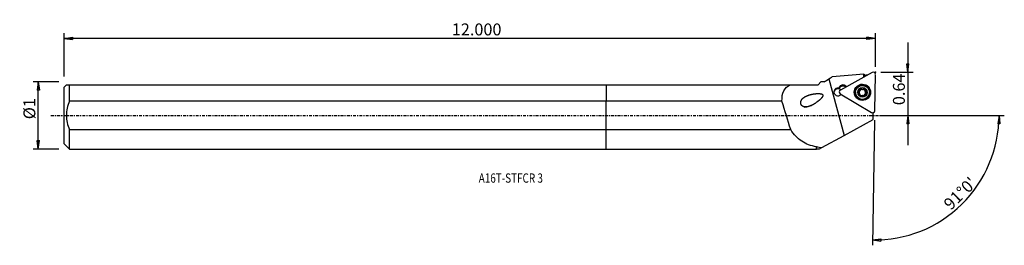
# Model space of a CAD drawing. Units: millimetres. Extents: x -221 to 150, y -49 to 36.
import ezdxf

# ---------------------------------------------------------------- set-up
doc = ezdxf.new("R2010")
doc.units = ezdxf.units.MM
doc.linetypes.add('CENTER', pattern=[47.5, 22, -8.5, 8.5, -8.5])
doc.layers.get('0').update_dxf_attribs({"linetype": 'CONTINUOUS'})
for name, color, linetype in [('1', 4, 'CONTINUOUS'), ('2', 7, 'CONTINUOUS'), ('SK1', 4, 'CONTINUOUS'), ('SK2', 7, 'CONTINUOUS'), ('SK4', 2, 'CENTER'), ('SK6', 5, 'CONTINUOUS')]:
    doc.layers.add(name, color=color, linetype=linetype)
doc.styles.add('DEFAULT', font='simplex.shx')
doc.dimstyles.get("Standard").update_dxf_attribs({"dimtxt": 0.18, "dimasz": 0.18, "dimexe": 0.18, "dimexo": 0.0625, "dimgap": 0.09, "dimtad": 1, "dimzin": 0, "dimdsep": 52, "dimtxsty": 'Standard', "dimcen": 0.09, "dimadec": 0, "dimazin": 0, "dimtfac": 1, "dimtdec": 4, "dimtofl": 0, "dimtmove": 0, "dimatfit": 3, "dimfxl": 1, "dimtolj": 1, "dimtzin": 0, "dimarcsym": 0})

# ---------------------------------------------------------------- blocks, each defined once
blk = doc.blocks.new('DimnDraft3D1')
at = {"layer": '2'}
for p, q in [((113.78, 27.506), (113.78, -11.25)), ((113.362003, 19.430998), (114.197997, 19.431002)), ((113.78, 16.256), (113.362003, 19.430998)), ((113.78, 16.256), (114.197997, 19.431002)), ((103.53, 16.256), (115.78, 16.256)), ((103.53, 0), (115.78, 0)), ((113.78, 0), (113.362003, -3.175002)), ((113.78, 0), (114.197997, -3.174998)), ((114.197997, -3.174998), (113.362003, -3.175002))]:
    blk.add_line(p, q, dxfattribs=at)
at = {"layer": '2', "insert": (112.655, 3.853), "char_height": 4.5, "attachment_point": 7, "rotation": 90, "line_spacing_factor": 1.084337, "style": 'DEFAULT'}
blk.add_mtext('\\W01.000;\\fsimplex.shx,bigfont.shx;0.64 ', dxfattribs=at)
blk = doc.blocks.new('_CLOSED')
at = {"lineweight": -2}
for p, q in [((-1, 0.166667), (0, 0)), ((-1, 0.166667), (-1, -0.166667)), ((0, 0), (-1, -0.166667)), ((0, 0), (-1, 0))]:
    blk.add_line(p, q, dxfattribs=at)
blk = doc.blocks.new('DimnDraft3D2')
at = {"layer": 'SK2'}
for p, q in [((-206.52, 12.69125), (-216.27, 12.69125)), ((-214.27, 12.69125), (-214.687997, 9.516248)), ((-214.27, -12.69125), (-214.27, 12.69125)), ((-214.27, 12.69125), (-213.852003, 9.516252)), ((-213.852003, 9.516252), (-214.687997, 9.516248)), ((-214.687997, -9.516252), (-213.852003, -9.516248)), ((-214.27, -12.69125), (-214.687997, -9.516252)), ((-214.27, -12.69125), (-213.852003, -9.516248)), ((-206.52, -12.69125), (-216.27, -12.69125))]:
    blk.add_line(p, q, dxfattribs=at)
at = {"layer": 'SK2', "insert": (-215.395, -1.444737), "char_height": 4.5, "attachment_point": 7, "rotation": 90, "line_spacing_factor": 1.084337, "style": 'DEFAULT'}
blk.add_mtext('\\W01.000;\\fsimplex.shx,bigfont.shx;%%c1 ', dxfattribs=at)
blk = doc.blocks.new('DimnDraft3D3')
at = {"layer": 'SK2'}
for p, q in [((-204.52, 14.69125), (-204.52, 31.006)), ((101.53, 18.256), (101.53, 31.006)), ((-204.52, 29.006), (-201.345002, 29.423997)), ((101.53, 29.006), (-204.52, 29.006)), ((-204.52, 29.006), (-201.344998, 28.588003)), ((-201.345002, 29.423997), (-201.344998, 28.588003)), ((101.53, 29.006), (98.354998, 29.423997)), ((98.355002, 28.588003), (98.354998, 29.423997)), ((101.53, 29.006), (98.355002, 28.588003))]:
    blk.add_line(p, q, dxfattribs=at)
at = {"layer": 'SK2', "insert": (-58.274605, 30.131), "char_height": 4.5, "attachment_point": 7, "line_spacing_factor": 1.084337, "style": 'DEFAULT'}
blk.add_mtext('\\W01.000;\\fsimplex.shx,bigfont.shx;12.000 ', dxfattribs=at)
blk = doc.blocks.new('DimnDraft3D4')
at = {"layer": '2'}
for p, q in [((103.53, 0), (150.172657, 0)), ((148.172657, 0), (147.701039, -3.16748)), ((148.172657, 0), (148.536913, -3.181612)), ((101.215857, -1.741259), (100.392367, -48.918955)), ((148.536913, -3.181612), (147.701039, -3.16748)), ((100.427272, -46.91926), (103.602498, -46.502993)), ((100.427272, -46.91926), (103.602045, -47.338987)), ((103.602498, -46.502993), (103.602045, -47.338987))]:
    blk.add_line(p, q, dxfattribs=at)
blk.add_arc((101.24625, 0), 46.926407, 269, 0, dxfattribs=at)
at = {"layer": '2', "insert": (130.008335, -35.950619), "char_height": 4.5, "attachment_point": 7, "rotation": 44.5, "line_spacing_factor": 1.084337, "style": 'DEFAULT'}
blk.add_mtext("\\W01.000;\\fsimplex.shx,bigfont.shx;91%%d0' ", dxfattribs=at)

msp = doc.modelspace()

# ---------------------------------------------------------------- linework, layer by layer
at = {"layer": '1'}
for p, q in [((100.351, 16.157), (88.328, 9.507)), ((97.179, 14.402), (97.199, 15.555)), ((97.347, 15.477), (97.33, 14.486)), ((101.29, 1.735), (101.53, 15.45)), ((0, 11.519), (69.537, 11.519)), ((0, 11.519), (0, 5.347)), ((69.537, 11.519), (79.911, 11.519)), ((79.911, 11.519), (81.008, 12.616)), ((81.649, 12.616), (81.008, 12.616)), ((81.008, 12.616), (81.008, 12.616)), ((83.996, 13.77), (89.715, -7.526)), ((90.135, 11.2), (90.057, 10.982)), ((90.135, 11.2), (90.737, 10.84)), ((87.871, 10.637), (87.743, 10.424)), ((87.743, 10.424), (87.869, 10.256)), ((87.814, 10.156), (87.812, 10.009)), ((87.867, 10.109), (87.996, 10.323)), ((87.867, 10.109), (87.869, 10.256)), ((87.869, 10.256), (87.998, 10.47)), ((87.871, 10.637), (87.998, 10.47)), ((87.996, 10.323), (87.998, 10.47)), ((88.304, 8.135), (100.088, 1.07)), ((90.054, 10.835), (90.057, 10.982)), ((90.378, 10.641), (90.054, 10.835)), ((90.507, 10.712), (90.057, 10.982)), ((94.023, 8.689), (94.022, 8.614)), ((95.193, 8.87), (95.195, 8.957)), ((95.573, 9.191), (95.572, 9.114)), ((95.653, 7.462), (95.654, 7.55)), ((95.658, 9.256), (95.659, 9.333)), ((95.678, 7.637), (95.68, 7.719)), ((95.717, 9.523), (95.718, 9.605)), ((96.189, 9.979), (96.19, 10.067)), ((97.157, 9.96), (97.159, 10.048)), ((97.577, 7.692), (97.576, 7.61)), ((97.597, 7.428), (97.599, 7.516)), ((97.616, 9.578), (97.614, 9.496)), ((98.111, 8.826), (98.113, 8.914)), ((99.271, 8.522), (99.272, 8.597)), ((0, -5.347), (0, 5.347)), ((66.291, 5.347), (0, 5.347)), ((100.726, 0.719), (100.278, 0.988)), ((100.467, 0.958), (100.726, 0.803)), ((100.474, 0.957), (100.474, 0.953)), ((100.726, 0.719), (100.726, 0.803)), ((100.726, -1.496), (100.726, 0.719)), ((89.715, -7.526), (100.726, -1.496)), ((0, -12.691), (0, -5.347)), ((0, -5.347), (69.601, -5.347)), ((81.334, -12.116), (89.715, -7.526)), ((0, -12.691), (79.283, -12.691)), ((79.283, -12.691), (79.283, -11.868)), ((79.283, -12.691), (79.358, -12.616)), ((79.358, -12.616), (79.358, -11.809)), ((79.358, -12.616), (80.42, -12.616)), ((80.42, -12.616), (81.334, -12.116))]:
    msp.add_line(p, q, dxfattribs=at)
at = {"layer": '1', "extrusion": (0, 0, -1)}
msp.add_ellipse((97.018, 0.013), major_axis=(0.158, 15.544), ratio=0.110737, start_param=0.0135293, end_param=0.1004238, dxfattribs=at)
at = {"layer": '1'}
for centre, major_axis, start_param, end_param in [((100.737, 15.487), (0.794, -0.014), 0, 2.0944135), ((89.286, 9.812), (1.65, -0.029), 1.0472183, 2.6180513), ((89.284, 9.699), (-1.5, 0.026), -2.0943951, -0.5235988), ((87.4, 8.832), (-1.5, 0.026), -1.7323869, 2.5607215), ((87.394, 8.528), (1.5, -0.026), 0.7974103, 3.0476741), ((89.158, 9.599), (1.65, -0.029), 2.6180513, 2.7158732), ((89.153, 9.338), (-1.5, 0.026), -0.5235988, -0.447436), ((87.395, 8.572), (-1.5, 0.026), -2.3701838, -1.8348809), ((89.155, 9.485), (-1.5, 0.026), -0.5235988, -0.447436), ((88.713, 8.837), (0.794, -0.014), 2.0944135, -2.0943744), ((89.281, 9.552), (-1.5, 0.026), -2.0943951, -0.5235988), ((96.647, 8.591), (2.625, -0.046), -3.132621, -0.0088804), ((96.649, 8.685), (1.676, -0.029), -3.1387239, -2.0943744), ((96.649, 8.685), (1.676, -0.029), 2.0916228, -3.1387239), ((95.262, 8.586), (-0.292, 0.005), -1.3148601, -0.1664361), ((95.031, 9.535), (-0.686, 0.012), 1.8267325, 2.4963798), ((96.647, 8.59), (-1.206, 0.021), -0.4367944, 0.3595973), ((96.647, 8.59), (1.206, -0.021), 2.5490138, 2.6870886), ((96.649, 8.667), (1.206, -0.021), 2.5490138, 2.6870886), ((96.647, 8.59), (-1.206, 0.021), 0.6149187, 1.3639126), ((94.993, 7.649), (-0.686, 0.012), 2.8825961, -3.1415908), ((96.647, 8.59), (-1.206, 0.021), -1.5721916, -0.5925789), ((95.031, 9.535), (-0.686, 0.012), 2.7396079, 3.1415846), ((95.979, 9.776), (-0.292, 0.005), -2.3561822, -0.1233323), ((96.649, 8.685), (1.676, -0.029), 1.0472183, 2.0916228), ((96.682, 10.454), (-0.686, 0.012), 0.7854104, 1.5694011), ((96.682, 10.454), (-0.686, 0.012), 1.5694011, 2.3533917), ((96.647, 8.59), (1.206, -0.021), 0.5250538, 1.5694011), ((96.647, 8.59), (-1.206, 0.021), 1.7400925, 2.4843409), ((97.36, 9.75), (-0.292, 0.005), -2.9686892, -0.788201), ((96.649, 8.685), (1.676, -0.029), -1.0499699, 0.0028687), ((96.649, 8.685), (1.676, -0.029), 0.0028687, 1.0472183), ((98.262, 7.598), (-0.686, 0.012), -0.0000085, 0.2676626), ((98.3, 9.484), (-0.686, 0.012), 0.0000014, 0.524994), ((96.649, 8.667), (1.206, -0.021), -0.5925789, -0.4545041), ((98.3, 9.484), (-0.686, 0.012), 0.524994, 1.3089847), ((96.647, 8.59), (-1.206, 0.021), 2.7675168, -2.6335382), ((98.031, 8.546), (-0.292, 0.005), -3.0261292, -1.832608), ((96.649, 8.685), (1.676, -0.029), -2.0943744, -1.0499699), ((100.497, 1.773), (0.794, -0.014), -2.0943744, 0.0000782)]:
    msp.add_ellipse(centre, major_axis=major_axis, ratio=0.997762, start_param=start_param, end_param=end_param, dxfattribs=at)
for centre, major_axis in [((96.649, 8.699), (3.071, -0.054)), ((96.648, 8.637), (3.006, -0.052)), ((96.648, 8.626), (-2.95, 0.051)), ((96.649, 8.667), (2.625, -0.046)), ((96.649, 8.685), (1.8, -0.031))]:
    msp.add_ellipse(centre, major_axis=major_axis, ratio=0.997762, dxfattribs=at)
at = {"layer": '1', "extrusion": (2.46519e-32, 1.36687e-16, -1)}
msp.add_ellipse((40.385, 177.782), major_axis=(91.316, -340.041), ratio=0.06428, start_param=1.0194368, end_param=1.0563251, dxfattribs=at)
at = {"layer": '1'}
for points in [[(97.199, 15.555), (93.227, 15.231), (89.255, 14.906), (85.283, 14.581)], [(98.584, 15.179), (98.169, 15.145), (97.755, 15.11), (97.34, 15.076)], [(82.164, 12.616), (81.778, 12.616), (81.392, 12.616), (81.008, 12.616)], [(82.164, 12.616), (82.774, 13), (83.385, 13.385), (83.996, 13.77)], [(83.996, 13.77), (84.425, 14.041), (84.854, 14.311), (85.283, 14.581)], [(87.814, 10.156), (87.766, 10.201), (87.717, 10.242), (87.666, 10.282)], [(79.283, -11.868), (79.308, -11.849), (79.333, -11.829), (79.358, -11.809)], [(79.358, -11.809), (80.002, -11.933), (80.662, -12.034), (81.334, -12.116)]]:
    msp.add_open_spline(points, degree=3, dxfattribs=at)
for points, knots in [([(66.291, 5.347), (66.241, 6.817), (66.442, 8.161), (67.536, 10.271), (68.422, 11.02), (69.537, 11.519)], [0, 0, 0, 0, 0.5, 0.5, 1, 1, 1, 1]), ([(78.004, 4.019), (76.436, 3.336), (75.619, 3.093), (74.396, 3.272), (73.972, 3.441), (73.382, 4.159), (73.293, 4.685), (73.575, 5.997), (74.239, 6.571), (75.649, 7.417), (76.465, 7.7), (78.153, 8.094), (79.047, 8.219), (80.425, 8.222), (80.899, 8.219), (81.552, 7.938), (81.742, 7.731), (81.703, 7.259), (81.574, 7.052), (80.906, 6.097), (80.179, 5.526), (78.746, 4.473), (78.004, 4.019), (76.436, 3.336)], [-0.125, -0.125, 0, 0, 0.125, 0.125, 0.1875, 0.1875, 0.25, 0.25, 0.375, 0.375, 0.5, 0.5, 0.625, 0.625, 0.6875, 0.6875, 0.71875, 0.71875, 0.75, 0.75, 0.875, 0.875, 1, 1, 1.125, 1.125]), ([(95.195, 8.957), (95.162, 8.951), (95.13, 8.938), (95.072, 8.901), (95.045, 8.876), (95.005, 8.82), (94.99, 8.789), (94.975, 8.733), (94.972, 8.71), (94.972, 8.686)], [0, 0, 0, 0, 0.2820365, 0.2820365, 0.5667856, 0.5667856, 0.8244208, 0.8244208, 1, 1, 1, 1]), ([(94.972, 8.686), (94.972, 8.678), (94.972, 8.671), (94.974, 8.634), (94.981, 8.604), (95.002, 8.549), (95.017, 8.522), (95.053, 8.475), (95.076, 8.453), (95.126, 8.418), (95.154, 8.404), (95.183, 8.394)], [0, 0, 0, 0, 0.0568059, 0.0568059, 0.2796041, 0.2796041, 0.5048483, 0.5048483, 0.7442552, 0.7442552, 1, 1, 1, 1]), ([(95.654, 7.55), (95.667, 7.592), (95.675, 7.637), (95.683, 7.746), (95.678, 7.812), (95.65, 7.933), (95.63, 7.989), (95.575, 8.094), (95.54, 8.144), (95.462, 8.231), (95.419, 8.269), (95.314, 8.342), (95.249, 8.373), (95.183, 8.394)], [0, 0, 0, 0, 0.1376455, 0.1376455, 0.3263423, 0.3263423, 0.4837961, 0.4837961, 0.6416151, 0.6416151, 0.7958815, 0.7958815, 1, 1, 1, 1]), ([(95.195, 8.957), (95.264, 8.972), (95.332, 8.997), (95.448, 9.066), (95.498, 9.106), (95.552, 9.165), (95.563, 9.178), (95.573, 9.191)], [0, 0, 0, 0, 0.4928508, 0.4928508, 0.8982347, 0.8982347, 1, 1, 1, 1]), ([(95.654, 7.55), (95.646, 7.521), (95.642, 7.49), (95.645, 7.424), (95.654, 7.389), (95.683, 7.326), (95.702, 7.297), (95.744, 7.256), (95.764, 7.24), (95.785, 7.228)], [0, 0, 0, 0, 0.2642848, 0.2642848, 0.5530787, 0.5530787, 0.8142525, 0.8142525, 1, 1, 1, 1]), ([(95.659, 9.333), (95.68, 9.381), (95.696, 9.431), (95.72, 9.554), (95.722, 9.628), (95.71, 9.73), (95.705, 9.761), (95.697, 9.792)], [0, 0, 0, 0, 0.3204707, 0.3204707, 0.7893013, 0.7893013, 1, 1, 1, 1]), ([(95.839, 10.127), (95.832, 10.123), (95.825, 10.118), (95.793, 10.097), (95.771, 10.077), (95.734, 10.03), (95.719, 10.004), (95.698, 9.948), (95.691, 9.917), (95.687, 9.855), (95.69, 9.823), (95.697, 9.792)], [0, 0, 0, 0, 0.0619717, 0.0619717, 0.2827195, 0.2827195, 0.5062151, 0.5062151, 0.7440116, 0.7440116, 1, 1, 1, 1]), ([(96.19, 10.067), (96.167, 10.092), (96.139, 10.114), (96.076, 10.146), (96.04, 10.157), (95.97, 10.164), (95.936, 10.161), (95.881, 10.146), (95.859, 10.138), (95.839, 10.127)], [0, 0, 0, 0, 0.283306, 0.283306, 0.5697118, 0.5697118, 0.8289438, 0.8289438, 1, 1, 1, 1]), ([(97.106, 7.242), (97.057, 7.29), (96.998, 7.333), (96.877, 7.393), (96.816, 7.414), (96.689, 7.439), (96.621, 7.443), (96.498, 7.433), (96.441, 7.422), (96.32, 7.383), (96.256, 7.35), (96.178, 7.295), (96.157, 7.278), (96.137, 7.26)], [0, 0, 0, 0, 0.2122952, 0.2122952, 0.3864547, 0.3864547, 0.5622981, 0.5622981, 0.7152658, 0.7152658, 0.9180905, 0.9180905, 1, 1, 1, 1]), ([(96.19, 10.067), (96.239, 10.014), (96.297, 9.967), (96.418, 9.9), (96.478, 9.876), (96.605, 9.848), (96.674, 9.844), (96.797, 9.854), (96.853, 9.867), (96.975, 9.911), (97.039, 9.948), (97.117, 10.009), (97.139, 10.028), (97.159, 10.048)], [0, 0, 0, 0, 0.21079, 0.21079, 0.3852158, 0.3852158, 0.5613431, 0.5613431, 0.7143654, 0.7143654, 0.9169243, 0.9169243, 1, 1, 1, 1]), ([(97.512, 10.095), (97.498, 10.104), (97.483, 10.111), (97.44, 10.127), (97.411, 10.133), (97.352, 10.137), (97.323, 10.134), (97.265, 10.119), (97.236, 10.106), (97.192, 10.078), (97.174, 10.064), (97.159, 10.048)], [0, 0, 0, 0, 0.1228718, 0.1228718, 0.345263, 0.345263, 0.5737854, 0.5737854, 0.8194549, 0.8194549, 1, 1, 1, 1]), ([(97.457, 7.196), (97.464, 7.2), (97.471, 7.204), (97.502, 7.225), (97.524, 7.245), (97.561, 7.289), (97.576, 7.315), (97.598, 7.368), (97.605, 7.397), (97.61, 7.456), (97.606, 7.487), (97.599, 7.516)], [0, 0, 0, 0, 0.0583548, 0.0583548, 0.2790624, 0.2790624, 0.502312, 0.502312, 0.7396898, 0.7396898, 1, 1, 1, 1]), ([(97.642, 9.759), (97.643, 9.764), (97.645, 9.769), (97.654, 9.812), (97.655, 9.852), (97.643, 9.927), (97.63, 9.963), (97.594, 10.023), (97.572, 10.049), (97.535, 10.08), (97.524, 10.088), (97.512, 10.095)], [0, 0, 0, 0, 0.0433231, 0.0433231, 0.3568445, 0.3568445, 0.6421851, 0.6421851, 0.8935391, 0.8935391, 1, 1, 1, 1]), ([(97.637, 7.954), (97.616, 7.907), (97.6, 7.858), (97.576, 7.739), (97.574, 7.669), (97.586, 7.573), (97.591, 7.544), (97.599, 7.516)], [0, 0, 0, 0, 0.3216987, 0.3216987, 0.7905831, 0.7905831, 1, 1, 1, 1]), ([(97.642, 9.759), (97.623, 9.69), (97.614, 9.616), (97.618, 9.479), (97.629, 9.413), (97.669, 9.288), (97.7, 9.226), (97.77, 9.126), (97.809, 9.083), (97.905, 9.001), (97.967, 8.966), (98.057, 8.93), (98.085, 8.921), (98.113, 8.914)], [0, 0, 0, 0, 0.2070584, 0.2070584, 0.3821461, 0.3821461, 0.5589791, 0.5589791, 0.7121417, 0.7121417, 0.9140454, 0.9140454, 1, 1, 1, 1]), ([(98.101, 8.351), (98.032, 8.331), (97.963, 8.301), (97.847, 8.225), (97.797, 8.182), (97.743, 8.121), (97.732, 8.109), (97.722, 8.096)], [0, 0, 0, 0, 0.4953487, 0.4953487, 0.9003007, 0.9003007, 1, 1, 1, 1]), ([(98.101, 8.351), (98.134, 8.36), (98.165, 8.374), (98.224, 8.415), (98.25, 8.441), (98.291, 8.5), (98.306, 8.532), (98.321, 8.589), (98.324, 8.613), (98.324, 8.637)], [0, 0, 0, 0, 0.2784875, 0.2784875, 0.563681, 0.563681, 0.8216776, 0.8216776, 1, 1, 1, 1]), ([(98.324, 8.637), (98.325, 8.644), (98.324, 8.651), (98.322, 8.688), (98.316, 8.717), (98.295, 8.771), (98.28, 8.797), (98.244, 8.842), (98.221, 8.862), (98.171, 8.894), (98.142, 8.907), (98.113, 8.914)], [0, 0, 0, 0, 0.0542744, 0.0542744, 0.277258, 0.277258, 0.502542, 0.502542, 0.7418783, 0.7418783, 1, 1, 1, 1]), ([(95.785, 7.228), (95.79, 7.224), (95.796, 7.221), (95.828, 7.205), (95.857, 7.195), (95.915, 7.184), (95.945, 7.183), (96.003, 7.19), (96.032, 7.198), (96.088, 7.222), (96.115, 7.24), (96.137, 7.26)], [0, 0, 0, 0, 0.0489445, 0.0489445, 0.2720307, 0.2720307, 0.4971112, 0.4971112, 0.7359953, 0.7359953, 1, 1, 1, 1]), ([(97.106, 7.242), (97.129, 7.219), (97.156, 7.2), (97.219, 7.171), (97.254, 7.162), (97.324, 7.157), (97.359, 7.161), (97.415, 7.176), (97.436, 7.185), (97.457, 7.196)], [0, 0, 0, 0, 0.2782564, 0.2782564, 0.5652963, 0.5652963, 0.8250392, 0.8250392, 1, 1, 1, 1]), ([(79.283, -11.868), (77.233, -11.465), (75.383, -10.82), (72.107, -8.681), (70.721, -7.184), (69.601, -5.347)], [0, 0, 0, 0, 0.5, 0.5, 1, 1, 1, 1])]:
    msp.add_open_spline(points, degree=3, knots=knots, dxfattribs=at)
msp.add_point((-204.52, 0), dxfattribs=at)
at = {"layer": '2'}
msp.add_point((101.53, 16.256), dxfattribs=at)
at = {"layer": 'SK1'}
for p, q in [((-203.692, 11.519), (-204.52, 10.691)), ((-202.52, 5.347), (-202.52, 11.519)), ((-202.52, 11.519), (0, 11.519)), ((0, 11.519), (0, 5.347)), ((-204.52, -10.691), (-204.52, 10.691)), ((0, 5.347), (-202.52, 5.347)), ((0, -5.347), (0, 5.347)), ((-202.52, -5.347), (0, -5.347)), ((-202.52, -12.691), (-202.52, -5.347)), ((0, -12.691), (0, -5.347)), ((-204.52, -10.691), (-202.52, -12.691)), ((-202.52, -12.691), (0, -12.691))]:
    msp.add_line(p, q, dxfattribs=at)
msp.add_open_spline([(-203.692, 11.519), (-203.693, 11.519), (-203.235, 11.519), (-202.52, 11.519)], degree=3, dxfattribs=at)
msp.add_open_spline([(-202.52, 5.347), (-203.238, 3.641), (-203.701, 1.851), (-203.702, -1.847), (-203.24, -3.639), (-202.52, -5.347)], degree=3, knots=[0, 0, 0, 0, 0.5, 0.5, 1, 1, 1, 1], dxfattribs=at)
at = {"layer": 'SK4', "ltscale": 0.05}
msp.add_line((-209.52, 0), (105.726, 0), dxfattribs=at)

# ---------------------------------------------------------------- texts
at = {"layer": 'SK6', "insert": (-48.12, -25.354), "char_height": 3.5, "attachment_point": 7, "line_spacing_factor": 1.084337, "style": 'DEFAULT'}
msp.add_mtext('\\W00.785;\\fsimplex.shx,bigfont.shx;A16T-STFCR 3 ', dxfattribs=at)

# ---------------------------------------------------------------- dimensions: what is measured, and where the dimension line sits
at = {"layer": '2', "lineweight": -3}
dim = msp.add_linear_dim(base=(113.78, 0), p1=(103.53, 16.256), p2=(103.53, 0), angle=90, dimstyle='Standard', override={"dimtxt": 4.5, "dimasz": 3.175, "dimexe": 2, "dimexo": 2, "dimgap": 2.25, "dimtad": 1, "dimtih": 0, "dimtoh": 0, "dimzin": 8, "dimpost": '<>', "dimtxsty": 'DEFAULT', "dimblk1": 'CLOSED', "dimblk2": 'CLOSED', "dimsah": 1, "dimclrd": 2, "dimclre": 2, "dimclrt": 7, "dimtofl": 1, "dimtmove": 0}, dxfattribs=at)
dim.commit()
dim.dimension.update_dxf_attribs({"geometry": 'DimnDraft3D1', "text_midpoint": (113.78, 2.728)})
dim = msp.add_angular_dim_2l(base=(130.983, -30.261), line1=((101.216, -1.741), (100.392, -48.919)), line2=((103.53, 0), (150.173, 0)), dimstyle='Standard', override={"dimpost": '<>'}, dxfattribs=at)
dim.commit()
dim.dimension.update_dxf_attribs({"geometry": 'DimnDraft3D4', "text_midpoint": (128.417, -35.937)})
at = {"layer": 'SK2', "lineweight": -3}
dim = msp.add_linear_dim(base=(-204.52, 29.006), p1=(101.53, 18.256), p2=(-204.52, 14.691), dimstyle='Standard', override={"dimtxt": 4.5, "dimasz": 3.175, "dimexe": 2, "dimexo": 2, "dimgap": 2.25, "dimtad": 1, "dimtih": 0, "dimzin": 8, "dimpost": '<>', "dimtxsty": 'DEFAULT', "dimblk1": 'CLOSED', "dimblk2": 'CLOSED', "dimsah": 1, "dimclrd": 2, "dimclre": 2, "dimclrt": 7, "dimtofl": 1, "dimtmove": 0}, dxfattribs=at)
dim.commit()
dim.dimension.update_dxf_attribs({"geometry": 'DimnDraft3D3', "text_midpoint": (-59.4, 29.006)})
dim = msp.add_linear_dim(base=(-214.27, 12.691), p1=(-206.52, -12.691), p2=(-206.52, 12.691), angle=90, dimstyle='Standard', override={"dimtxt": 4.5, "dimasz": 3.175, "dimexe": 2, "dimexo": 2, "dimgap": 2.25, "dimtad": 1, "dimtih": 0, "dimtoh": 0, "dimzin": 8, "dimpost": '<>', "dimtxsty": 'DEFAULT', "dimblk1": 'CLOSED', "dimblk2": 'CLOSED', "dimsah": 1, "dimclrd": 2, "dimclre": 2, "dimclrt": 7, "dimtofl": 1, "dimtmove": 0}, dxfattribs=at)
dim.commit()
dim.dimension.update_dxf_attribs({"geometry": 'DimnDraft3D2', "text_midpoint": (-214.27, -2.57)})

doc.saveas('drawing.dxf')
